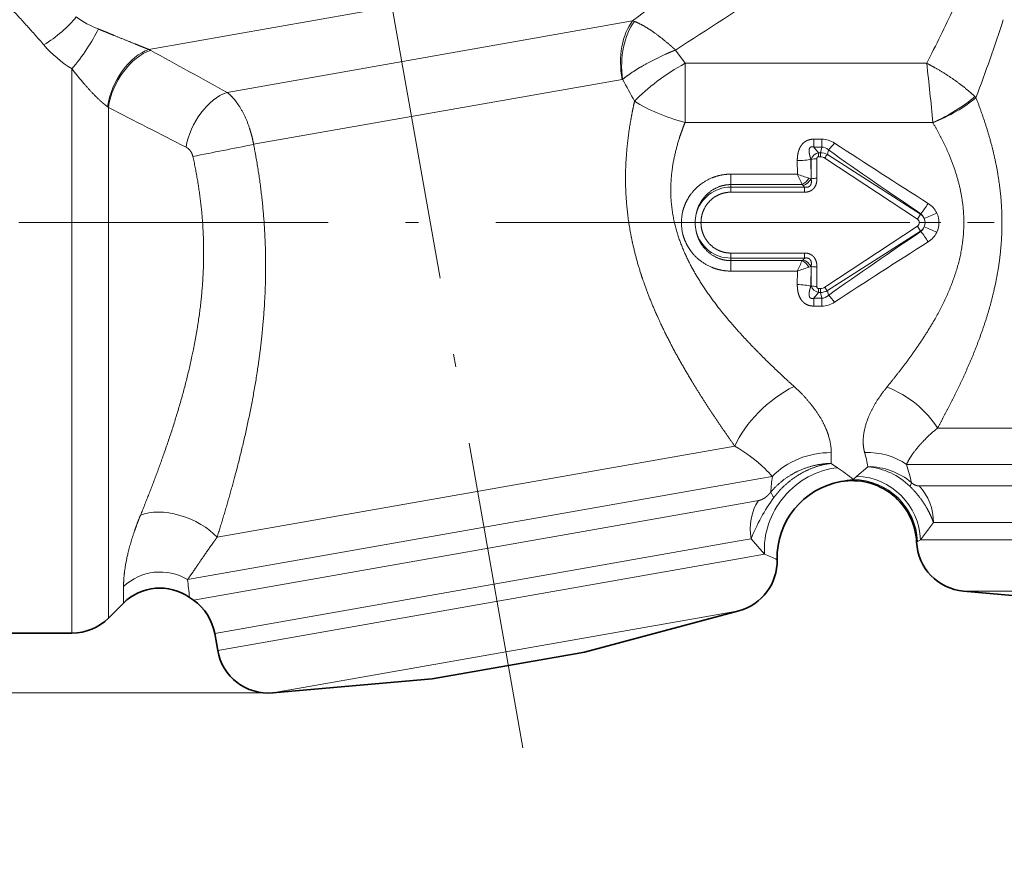
# Model space of a CAD drawing. Extents: x 0 to 210, y 0 to 297.
# Drawn here: x 70 to 108, y 149 to 181 of the extents above; entities that cross this region are included whole.
import ezdxf
from ezdxf.enums import TextEntityAlignment as Align

# ---------------------------------------------------------------- set-up
doc = ezdxf.new("R2010")
doc.units = 0
doc.linetypes.add('DASHDOT', pattern=[18.5, 12, -3, 0.5, -3])
doc.layers.get('0').update_dxf_attribs({"lineweight": 13})
doc.styles.get("Standard").update_dxf_attribs({"font": 'isocp.shx'})
doc.dimstyles.get("Standard").update_dxf_attribs({"dimtxt": 2.5, "dimasz": 2.5, "dimexe": 1.25, "dimexo": 0.625, "dimtad": 1, "dimcen": 2.5, "dimadec": 0, "dimazin": 0, "dimtfac": 1, "dimtmove": 0, "dimatfit": 0, "dimfxl": 0, "dimarcsym": 0})

# ---------------------------------------------------------------- blocks, each defined once
blk = doc.blocks.new('*D')
at = {"color": 34, "lineweight": 13}
for p, q in [((51.067, 185.962), (51.067, 268.929)), ((177.3, 212.984), (177.3, 268.929)), ((53.557, 267.929), (174.81, 267.929)), ((87.55, 247.424), (33.88, 247.424)), ((34.88, 175.434), (34.88, 244.933)), ((43.815, 162.284), (43.815, 183.603)), ((168.821, 162.284), (168.821, 183.603)), ((80.108, 154.703), (33.88, 154.703))]:
    blk.add_line(p, q, dxfattribs=at)
at = {"color": 7, "lineweight": 13}
for p, q in [((116.067, 230.959), (116.067, 255.829)), ((116.067, 230.959), (116.067, 255.829)), ((87.55, 247.424), (26.021, 247.424)), ((27.021, 157.193), (27.021, 244.933)), ((144.671, 236.297), (186.126, 236.297)), ((144.671, 236.297), (195.487, 236.297)), ((185.126, 175.434), (185.126, 233.806)), ((194.487, 157.934), (194.487, 233.806)), ((153.541, 172.944), (186.126, 172.944)), ((51.067, 159.926), (51.067, 135.039)), ((151.067, 159.926), (151.067, 135.039)), ((150.201, 155.444), (195.487, 155.444)), ((80.108, 154.703), (26.021, 154.703)), ((53.557, 142.594), (113.576, 142.594)), ((118.557, 142.594), (148.576, 142.594)), ((53.557, 136.039), (148.576, 136.039)), ((146.22, 111.932), (185.907, 111.932)), ((34.795, 82.573), (34.795, 109.442)), ((184.907, 82.573), (184.907, 109.442)), ((101.067, 89.134), (101.067, 64.025)), ((131.067, 89.134), (131.067, 64.025)), ((146.22, 80.082), (185.907, 80.082)), ((103.557, 65.025), (128.576, 65.025))]:
    blk.add_line(p, q, dxfattribs=at)
at = {"color": 7, "lineweight": 13, "ltscale": 0.044041}
blk.add_line((72.574, 250.263), (72.269, 251.998), dxfattribs=at)
at = {"color": 7, "lineweight": 13, "ltscale": 0.346949}
blk.add_line((162.603, 227.279), (170.563, 238.647), dxfattribs=at)
at = {"color": 34, "lineweight": 13, "ltscale": 0.216284}
for p, q in [((51.467, 186.094), (42.815, 186.094)), ((51.467, 159.794), (42.815, 159.794))]:
    blk.add_line(p, q, dxfattribs=at)
at = {"color": 34, "lineweight": 13, "ltscale": 0.478855}
for p, q in [((150.667, 186.094), (169.821, 186.094)), ((150.667, 159.794), (169.821, 159.794))]:
    blk.add_line(p, q, dxfattribs=at)
at = {"color": 34, "lineweight": 13, "ltscale": 0.385905}
blk.add_line((49.316, 172.944), (33.88, 172.944), dxfattribs=at)
blk.add_line((49.316, 172.944), (33.88, 172.944), dxfattribs=at)
at = {"color": 34, "lineweight": 13, "ltscale": 0.3315}
blk.add_line((34.88, 157.193), (34.88, 170.453), dxfattribs=at)
at = {"color": 7, "lineweight": 13, "ltscale": 0.458303}
for p, q in [((51.067, 159.926), (51.067, 141.594)), ((151.067, 159.926), (151.067, 141.594))]:
    blk.add_line(p, q, dxfattribs=at)
at = {"color": 7, "lineweight": 13, "ltscale": 0.327436}
blk.add_line((116.067, 154.692), (116.067, 141.594), dxfattribs=at)
blk.add_line((116.067, 154.692), (116.067, 141.594), dxfattribs=at)
at = {"color": 8, "lineweight": 13}
for p, q in [((160.236, 116.507), (193.829, 116.507)), ((192.829, 77.998), (192.829, 114.017)), ((160.237, 75.507), (193.829, 75.507))]:
    blk.add_line(p, q, dxfattribs=at)
at = {"color": 7, "lineweight": 13, "ltscale": 0.451487}
for p, q in [((51.854, 111.932), (33.795, 111.932)), ((51.854, 80.082), (33.795, 80.082))]:
    blk.add_line(p, q, dxfattribs=at)
at = {"color": 34, "lineweight": 13}
for points in [[(53.557, 268.147), (51.067, 267.929), (53.557, 267.711)], [(174.81, 267.711), (177.3, 267.929), (174.81, 268.147)], [(35.097, 244.933), (34.88, 247.424), (34.662, 244.933)], [(44.033, 183.603), (43.815, 186.094), (43.597, 183.603)], [(169.039, 183.603), (168.821, 186.094), (168.603, 183.603)], [(34.662, 175.434), (34.88, 172.944), (35.097, 175.434)], [(35.097, 170.453), (34.88, 172.944), (34.662, 170.453)], [(43.597, 162.284), (43.815, 159.794), (44.033, 162.284)], [(168.603, 162.284), (168.821, 159.794), (169.039, 162.284)], [(34.662, 157.193), (34.88, 154.703), (35.097, 157.193)]]:
    blk.add_lwpolyline(points, close=True, dxfattribs=at)
at = {"color": 7, "lineweight": 13}
for points in [[(113.576, 254.612), (116.067, 254.829), (113.576, 255.047)], [(118.557, 255.047), (116.067, 254.829), (118.557, 254.612)], [(74.857, 251.66), (72.442, 251.013), (74.933, 251.231)], [(27.239, 244.933), (27.021, 247.424), (26.803, 244.933)], [(167.824, 239.078), (169.989, 237.828), (168.074, 239.435)], [(185.344, 233.806), (185.126, 236.297), (184.909, 233.806)], [(194.705, 233.806), (194.487, 236.297), (194.269, 233.806)], [(184.909, 175.434), (185.126, 172.944), (185.344, 175.434)], [(194.269, 157.934), (194.487, 155.444), (194.705, 157.934)], [(26.803, 157.193), (27.021, 154.703), (27.239, 157.193)], [(53.557, 142.812), (51.067, 142.594), (53.557, 142.376)], [(113.576, 142.376), (116.067, 142.594), (113.576, 142.812)], [(118.557, 142.812), (116.067, 142.594), (118.557, 142.376)], [(148.576, 142.376), (151.067, 142.594), (148.576, 142.812)], [(53.557, 136.257), (51.067, 136.039), (53.557, 135.821)], [(148.576, 135.821), (151.067, 136.039), (148.576, 136.257)], [(35.013, 109.442), (34.795, 111.932), (34.577, 109.442)], [(185.125, 109.442), (184.907, 111.932), (184.689, 109.442)], [(34.577, 82.573), (34.795, 80.082), (35.013, 82.573)], [(184.689, 82.573), (184.907, 80.082), (185.125, 82.573)], [(103.557, 65.243), (101.067, 65.025), (103.557, 64.807)], [(128.576, 64.807), (131.067, 65.025), (128.576, 65.243)]]:
    blk.add_lwpolyline(points, close=True, dxfattribs=at)
at = {"color": 8, "lineweight": 13}
for points in [[(193.047, 114.017), (192.829, 116.507), (192.611, 114.017)], [(192.611, 77.998), (192.829, 75.507), (193.047, 77.998)]]:
    blk.add_lwpolyline(points, close=True, dxfattribs=at)
at = {"color": 7, "lineweight": 13}
for centre, radius, start, end in [((116.067, 3.607), 251.223, 90.56801, 99.43199), ((116.067, 160.818), 94.011, 56.51802, 88.48198)]:
    blk.add_arc(centre, radius, start, end, dxfattribs=at)
at = {"color": 34, "lineweight": 13}
for points in [[(53.557, 268.147), (51.067, 267.929), (53.557, 268.147), (53.557, 267.711)], [(174.81, 267.711), (177.3, 267.929), (174.81, 267.711), (174.81, 268.147)], [(35.097, 244.933), (34.88, 247.424), (35.097, 244.933), (34.662, 244.933)], [(44.033, 183.603), (43.815, 186.094), (44.033, 183.603), (43.597, 183.603)], [(169.039, 183.603), (168.821, 186.094), (169.039, 183.603), (168.603, 183.603)], [(34.662, 175.434), (34.88, 172.944), (34.662, 175.434), (35.097, 175.434)], [(35.097, 170.453), (34.88, 172.944), (35.097, 170.453), (34.662, 170.453)], [(43.597, 162.284), (43.815, 159.794), (43.597, 162.284), (44.033, 162.284)], [(168.603, 162.284), (168.821, 159.794), (168.603, 162.284), (169.039, 162.284)], [(34.662, 157.193), (34.88, 154.703), (34.662, 157.193), (35.097, 157.193)]]:
    blk.add_solid(points, dxfattribs=at)
at = {"color": 7, "lineweight": 13}
for points in [[(113.576, 254.612), (116.067, 254.829), (113.576, 254.612), (113.576, 255.047)], [(118.557, 255.047), (116.067, 254.829), (118.557, 255.047), (118.557, 254.612)], [(74.857, 251.66), (72.442, 251.013), (74.857, 251.66), (74.933, 251.231)], [(27.239, 244.933), (27.021, 247.424), (27.239, 244.933), (26.803, 244.933)], [(167.824, 239.078), (169.989, 237.828), (167.824, 239.078), (168.074, 239.435)], [(185.344, 233.806), (185.126, 236.297), (185.344, 233.806), (184.909, 233.806)], [(194.705, 233.806), (194.487, 236.297), (194.705, 233.806), (194.269, 233.806)], [(184.909, 175.434), (185.126, 172.944), (184.909, 175.434), (185.344, 175.434)], [(194.269, 157.934), (194.487, 155.444), (194.269, 157.934), (194.705, 157.934)], [(26.803, 157.193), (27.021, 154.703), (26.803, 157.193), (27.239, 157.193)], [(53.557, 142.812), (51.067, 142.594), (53.557, 142.812), (53.557, 142.376)], [(113.576, 142.376), (116.067, 142.594), (113.576, 142.376), (113.576, 142.812)], [(118.557, 142.812), (116.067, 142.594), (118.557, 142.812), (118.557, 142.376)], [(148.576, 142.376), (151.067, 142.594), (148.576, 142.376), (148.576, 142.812)], [(53.557, 136.257), (51.067, 136.039), (53.557, 136.257), (53.557, 135.821)], [(148.576, 135.821), (151.067, 136.039), (148.576, 135.821), (148.576, 136.257)], [(35.013, 109.442), (34.795, 111.932), (35.013, 109.442), (34.577, 109.442)], [(185.125, 109.442), (184.907, 111.932), (185.125, 109.442), (184.689, 109.442)], [(34.577, 82.573), (34.795, 80.082), (34.577, 82.573), (35.013, 82.573)], [(184.689, 82.573), (184.907, 80.082), (184.689, 82.573), (185.125, 82.573)], [(103.557, 65.243), (101.067, 65.025), (103.557, 65.243), (103.557, 64.807)], [(128.576, 64.807), (131.067, 65.025), (128.576, 64.807), (128.576, 65.243)]]:
    blk.add_solid(points, dxfattribs=at)
at = {"color": 8, "lineweight": 13}
for points in [[(193.047, 114.017), (192.829, 116.507), (193.047, 114.017), (192.611, 114.017)], [(192.611, 77.998), (192.829, 75.507), (192.611, 77.998), (193.047, 77.998)]]:
    blk.add_solid(points, dxfattribs=at)
at = {"color": 34, "lineweight": 13, "width": 0.6}
blk.add_text('127', height=3, dxfattribs=at).set_placement((111.691, 268.929), (116.675, 268.929), align=Align.FIT)
at = {"color": 7, "lineweight": 13}
for rotation, p, p2 in [(5, (94.618, 254.916), (96.81, 255.108)), (342.5, (145.149, 251.271), (147.247, 250.609))]:
    blk.add_text('%%d', height=3, rotation=rotation, dxfattribs=at).set_placement(p, p2, align=Align.FIT)
at = {"color": 7, "lineweight": 13, "width": 0.6}
for s, rotation, p, p2 in [('10', 5, (91.358, 254.631), (94.618, 254.916)), ('35', 342.5, (142.027, 252.255), (145.149, 251.271)), ('63,4', 90, (184.126, 201.273), (184.126, 207.968)), ('93', 90, (26.021, 199.427), (26.021, 202.7)), ('81', 90, (193.487, 194.234), (193.487, 197.507)), ('32', 90, (33.795, 99.895), (33.795, 103.167)), ('32', 90, (183.907, 99.446), (183.907, 102.719)), ('Es.ch.', 90, (33.795, 88.776), (33.795, 98.895)), ('Es.ch.', 90, (183.907, 88.328), (183.907, 98.446))]:
    blk.add_text(s, height=3, rotation=rotation, dxfattribs=at).set_placement(p, p2, align=Align.FIT)
at = {"color": 34, "lineweight": 13, "width": 0.6}
for s, p, p2 in [('74,5', (33.88, 206.836), (33.88, 213.532)), ('Rp 3/4 EN10226', (42.815, 161.818), (42.815, 185.628)), ('Rp 3/4 EN10226', (167.821, 161.812), (167.821, 185.622)), ('18,5', (33.88, 160.476), (33.88, 167.171))]:
    blk.add_text(s, height=3, rotation=90, dxfattribs=at).set_placement(p, p2, align=Align.FIT)
at = {"color": 7, "lineweight": 13, "width": 0.6}
for s, p, p2 in [('65', (81.93, 143.594), (85.203, 143.594)), ('35', (131.93, 143.594), (135.203, 143.594)), ('100', (98.575, 137.039), (103.559, 137.039)), ('Es.ch.', (108.837, 66.025), (118.955, 66.025)), ('30', (119.955, 66.025), (123.228, 66.025))]:
    blk.add_text(s, height=3, dxfattribs=at).set_placement(p, p2, align=Align.FIT)
at = {"color": 8, "lineweight": 13, "width": 0.6}
for s, p, p2 in [('41', (191.829, 95.531), (191.829, 98.804)), ('%%c', (191.829, 93.211), (191.829, 94.531))]:
    blk.add_text(s, height=3, rotation=90, dxfattribs=at).set_placement(p, p2, align=Align.FIT)
blk = doc.blocks.new('BLOCK392')
at = {"color": 7, "lineweight": 13}
for p, q in [((-53.381, 31.605), (-30.797, 35.587)), ((-56.364, 8.962), (-56.364, 30.848)), ((-50.737, 12.682), (-30.662, 16.222)), ((-24, 15.501), (-2.608, 15.501)), ((-51.883, 11.044), (-29.657, 14.963)), ((-23.507, 14.673), (-2.941, 14.673)), ((-51.652, 10.244), (-30.229, 14.021)), ((-50.829, 8.953), (-30.49, 12.539)), ((-23.46, 12.587), (-3.172, 12.587)), ((-50.713, 8.291), (-30.373, 11.878))]:
    blk.add_line(p, q, dxfattribs=at)
at = {"color": 7, "lineweight": 13, "ltscale": 0.399343}
blk.add_line((-50.352, 29.94), (-34.621, 32.714), dxfattribs=at)
at = {"color": 7, "lineweight": 13, "ltscale": 0.001913}
blk.add_line((-34.548, 32.69), (-34.621, 32.714), dxfattribs=at)
at = {"color": 7, "lineweight": 13, "ltscale": 0.00194}
blk.add_line((-53.313, 31.568), (-53.381, 31.605), dxfattribs=at)
at = {"color": 7, "lineweight": 13, "ltscale": 0.015815}
blk.add_line((-32.957, 31.582), (-32.589, 31.067), dxfattribs=at)
at = {"color": 7, "lineweight": 13, "ltscale": 0.234278}
blk.add_line((-23.218, 31.067), (-32.589, 31.067), dxfattribs=at)
at = {"color": 7, "lineweight": 13, "ltscale": 0.057364}
blk.add_line((-32.589, 31.067), (-32.589, 28.773), dxfattribs=at)
at = {"color": 7, "lineweight": 13, "ltscale": 0.362778}
blk.add_line((-49.321, 27.924), (-35.03, 30.444), dxfattribs=at)
at = {"color": 7, "lineweight": 13, "ltscale": 0.000467743}
blk.add_line((-35.011, 30.446), (-35.03, 30.444), dxfattribs=at)
at = {"color": 7, "lineweight": 13, "ltscale": 0.001494}
blk.add_line((-21.306, 29.733), (-21.349, 29.775), dxfattribs=at)
at = {"color": 7, "lineweight": 13, "ltscale": 0.001072}
blk.add_line((-54.95, 29.358), (-54.984, 29.383), dxfattribs=at)
at = {"color": 7, "lineweight": 13, "ltscale": 0.495245}
blk.add_line((-54.95, 9.548), (-54.95, 29.358), dxfattribs=at)
at = {"color": 7, "lineweight": 13, "ltscale": 0.240148}
blk.add_line((-22.983, 28.773), (-32.589, 28.773), dxfattribs=at)
at = {"color": 7, "lineweight": 13, "ltscale": 0.000257273}
blk.add_line((-22.978, 28.764), (-22.983, 28.773), dxfattribs=at)
at = {"color": 7, "lineweight": 13, "ltscale": 0.007498}
for p, q in [((-27.288, 28.125), (-27.588, 28.125)), ((-27.288, 27.815), (-27.588, 27.815)), ((-27.288, 21.959), (-27.588, 21.959)), ((-27.288, 21.65), (-27.588, 21.65))]:
    blk.add_line(p, q, dxfattribs=at)
at = {"color": 7, "lineweight": 13, "ltscale": 0.00774}
for p, q in [((-27.588, 28.125), (-27.588, 27.815)), ((-27.288, 28.125), (-27.288, 27.815)), ((-27.588, 21.65), (-27.588, 21.959)), ((-27.288, 21.65), (-27.288, 21.959))]:
    blk.add_line(p, q, dxfattribs=at)
at = {"color": 7, "lineweight": 13, "ltscale": 0.006947}
for p, q in [((-27.413, 27.599), (-27.588, 27.815)), ((-27.588, 21.959), (-27.413, 22.176))]:
    blk.add_line(p, q, dxfattribs=at)
at = {"color": 7, "lineweight": 13, "ltscale": 0.003893}
for p, q in [((-27.413, 27.443), (-27.413, 27.599)), ((-27.338, 27.443), (-27.338, 27.599)), ((-27.413, 22.331), (-27.413, 22.176)), ((-27.338, 22.331), (-27.338, 22.176))]:
    blk.add_line(p, q, dxfattribs=at)
at = {"color": 7, "lineweight": 13, "ltscale": 0.001884}
for p, q in [((-27.413, 27.599), (-27.338, 27.599)), ((-27.413, 27.443), (-27.338, 27.443)), ((-27.413, 22.331), (-27.338, 22.331)), ((-27.413, 22.176), (-27.338, 22.176))]:
    blk.add_line(p, q, dxfattribs=at)
at = {"color": 7, "lineweight": 13, "ltscale": 0.005552}
for p, q in [((-27.288, 27.815), (-27.338, 27.599)), ((-27.338, 22.176), (-27.288, 21.959))]:
    blk.add_line(p, q, dxfattribs=at)
at = {"color": 7, "lineweight": 13, "ltscale": 0.00466}
for p, q in [((-27.029, 27.707), (-27.07, 27.526)), ((-27.07, 22.249), (-27.029, 22.067))]:
    blk.add_line(p, q, dxfattribs=at)
at = {"color": 7, "lineweight": 13, "ltscale": 0.107319}
for p, q in [((-27.07, 27.526), (-23.453, 25.214)), ((-27.07, 22.249), (-23.453, 24.561))]:
    blk.add_line(p, q, dxfattribs=at)
at = {"color": 7, "lineweight": 13, "ltscale": 0.013127}
for p, q in [((-28.233, 26.767), (-28.235, 27.292)), ((-28.235, 22.482), (-28.233, 23.007))]:
    blk.add_line(p, q, dxfattribs=at)
at = {"color": 7, "lineweight": 13, "ltscale": 0.000408626}
blk.add_line((-27.7, 27.338), (-27.71, 27.351), dxfattribs=at)
at = {"color": 7, "lineweight": 13, "ltscale": 0.019004}
for p, q in [((-27.702, 26.591), (-27.71, 27.351)), ((-27.71, 22.423), (-27.702, 23.183))]:
    blk.add_line(p, q, dxfattribs=at)
at = {"color": 7, "lineweight": 13, "ltscale": 0.01872}
for p, q in [((-27.7, 27.338), (-27.7, 26.59)), ((-27.7, 23.185), (-27.7, 22.436))]:
    blk.add_line(p, q, dxfattribs=at)
at = {"color": 7, "lineweight": 13, "ltscale": 0.0189}
for p, q in [((-27.475, 27.363), (-27.473, 26.607)), ((-27.473, 23.167), (-27.475, 22.411))]:
    blk.add_line(p, q, dxfattribs=at)
at = {"color": 7, "lineweight": 13, "ltscale": 0.107644}
blk.add_line((-27.172, 27.392), (-23.576, 25.023), dxfattribs=at)
at = {"color": 7, "lineweight": 13, "ltscale": 0.06443}
for p, q in [((-28.233, 26.767), (-30.811, 26.767)), ((-30.811, 23.007), (-28.233, 23.007))]:
    blk.add_line(p, q, dxfattribs=at)
at = {"color": 7, "lineweight": 13, "ltscale": 0.010116}
for p, q in [((-30.811, 26.767), (-30.811, 26.362)), ((-30.811, 23.007), (-30.811, 23.412))]:
    blk.add_line(p, q, dxfattribs=at)
at = {"color": 7, "lineweight": 13, "ltscale": 0.002474}
for p, q in [((-30.811, 26.263), (-30.811, 26.362)), ((-30.811, 23.511), (-30.811, 23.412))]:
    blk.add_line(p, q, dxfattribs=at)
at = {"color": 7, "lineweight": 13, "ltscale": 0.069232}
for p, q in [((-28.041, 26.362), (-30.811, 26.362)), ((-30.811, 23.412), (-28.041, 23.412))]:
    blk.add_line(p, q, dxfattribs=at)
at = {"color": 7, "lineweight": 13, "ltscale": 4.96921e-05}
blk.add_line((-27.702, 26.591), (-27.7, 26.59), dxfattribs=at)
at = {"color": 7, "lineweight": 13, "ltscale": 0.071525}
for p, q in [((-30.811, 26.263), (-27.95, 26.263)), ((-30.811, 26.068), (-27.95, 26.068)), ((-27.95, 23.707), (-30.811, 23.707)), ((-27.95, 23.511), (-30.811, 23.511))]:
    blk.add_line(p, q, dxfattribs=at)
at = {"color": 7, "lineweight": 13, "ltscale": 0.00489}
for p, q in [((-30.811, 26.068), (-30.811, 26.263)), ((-27.95, 26.068), (-27.95, 26.263)), ((-30.811, 23.707), (-30.811, 23.511)), ((-27.95, 23.707), (-27.95, 23.511))]:
    blk.add_line(p, q, dxfattribs=at)
at = {"color": 7, "lineweight": 13, "ltscale": 0.002115}
for p, q in [((-28.005, 26.327), (-27.95, 26.263)), ((-28.005, 23.447), (-27.95, 23.511))]:
    blk.add_line(p, q, dxfattribs=at)
at = {"color": 7, "lineweight": 13, "ltscale": 0.005662}
for p, q in [((-23.453, 25.214), (-23.576, 25.023)), ((-23.453, 24.561), (-23.576, 24.751))]:
    blk.add_line(p, q, dxfattribs=at)
at = {"color": 7, "lineweight": 13, "ltscale": 0.000451324}
for p, q in [((-23.453, 25.214), (-23.444, 25.229)), ((-23.453, 24.561), (-23.444, 24.545))]:
    blk.add_line(p, q, dxfattribs=at)
at = {"color": 7, "lineweight": 13, "ltscale": 0.0057}
blk.add_line((-23.275, 24.887), (-23.503, 24.887), dxfattribs=at)
at = {"color": 7, "lineweight": 13, "ltscale": 0.013299}
blk.add_line((-22.743, 24.887), (-23.275, 24.887), dxfattribs=at)
at = {"color": 7, "lineweight": 13, "ltscale": 0.107645}
blk.add_line((-27.172, 22.383), (-23.576, 24.751), dxfattribs=at)
at = {"color": 7, "lineweight": 13, "ltscale": 4.96992e-05}
blk.add_line((-27.702, 23.183), (-27.7, 23.185), dxfattribs=at)
at = {"color": 7, "lineweight": 13, "ltscale": 0.000408567}
blk.add_line((-27.71, 22.423), (-27.7, 22.436), dxfattribs=at)
at = {"color": 7, "lineweight": 13, "ltscale": 0.48516}
blk.add_line((-22.798, 16.916), (-3.392, 16.916), dxfattribs=at)
at = {"color": 7, "lineweight": 13, "ltscale": 0.007383}
blk.add_line((-26.92, 15.549), (-26.678, 15.381), dxfattribs=at)
at = {"color": 7, "lineweight": 13, "ltscale": 0.014167}
blk.add_line((-25.926, 15.047), (-25.498, 15.419), dxfattribs=at)
at = {"color": 7, "lineweight": 13, "ltscale": 0.011504}
blk.add_line((-29.657, 14.963), (-29.204, 15.043), dxfattribs=at)
at = {"color": 7, "lineweight": 13, "ltscale": 0.00463}
blk.add_line((-25.926, 15.047), (-26.065, 14.925), dxfattribs=at)
at = {"color": 7, "lineweight": 13, "ltscale": 0.012326}
blk.add_line((-30.229, 14.021), (-29.743, 14.107), dxfattribs=at)
at = {"color": 7, "lineweight": 13, "ltscale": 0.020982}
blk.add_line((-23.46, 12.587), (-22.956, 13.259), dxfattribs=at)
at = {"color": 7, "lineweight": 13, "ltscale": 0.488167}
blk.add_line((-22.956, 13.259), (-3.43, 13.259), dxfattribs=at)
at = {"color": 7, "lineweight": 13, "ltscale": 0.011703}
blk.add_line((-30.49, 12.539), (-30.029, 12.62), dxfattribs=at)
at = {"color": 7, "lineweight": 13, "ltscale": 0.019692}
blk.add_line((-30.029, 12.62), (-29.507, 12.031), dxfattribs=at)
at = {"color": 7, "lineweight": 13, "ltscale": 0.001053}
blk.add_line((-23.574, 12.519), (-23.608, 12.495), dxfattribs=at)
at = {"color": 7, "lineweight": 13, "ltscale": 0.003323}
blk.add_line((-23.46, 12.587), (-23.574, 12.519), dxfattribs=at)
at = {"color": 7, "lineweight": 13, "ltscale": 0.021994}
blk.add_line((-30.373, 11.878), (-29.507, 12.031), dxfattribs=at)
at = {"color": 7, "lineweight": 35, "ltscale": 0.004757}
blk.add_line((-51.652, 10.244), (-51.808, 10.353), dxfattribs=at)
at = {"color": 7, "lineweight": 13, "ltscale": 0.430638}
for p, q in [((-21.785, 10.595), (-4.559, 10.595)), ((-48.569, 6.646), (-31.605, 9.637))]:
    blk.add_line(p, q, dxfattribs=at)
at = {"color": 7, "lineweight": 35, "ltscale": 0.185106}
blk.add_line((-14.409, 9.949), (-21.785, 10.595), dxfattribs=at)
at = {"color": 7, "lineweight": 35, "ltscale": 0.020533}
blk.add_line((-54.369, 10.129), (-54.95, 9.548), dxfattribs=at)
at = {"color": 7, "lineweight": 35, "ltscale": 0.154947}
for p, q in [((-36.486, 8.228), (-30.499, 9.832)), ((-42.394, 7.186), (-48.569, 6.646))]:
    blk.add_line(p, q, dxfattribs=at)
at = {"color": 7, "lineweight": 13, "ltscale": 0.028077}
blk.add_line((-31.605, 9.637), (-30.499, 9.832), dxfattribs=at)
at = {"color": 7, "lineweight": 35, "ltscale": 0.221079}
blk.add_line((-65.207, 8.962), (-56.364, 8.962), dxfattribs=at)
at = {"color": 7, "lineweight": 35, "ltscale": 0.016789}
blk.add_line((-50.829, 8.953), (-50.713, 8.291), dxfattribs=at)
at = {"color": 7, "lineweight": 35, "ltscale": 0.140819}
blk.add_line((-42.394, 7.186), (-36.847, 8.165), dxfattribs=at)
at = {"color": 7, "lineweight": 35, "ltscale": 0.009181}
blk.add_line((-36.847, 8.165), (-36.486, 8.228), dxfattribs=at)
at = {"color": 7, "lineweight": 13}
for centre, radius, start, end in [((-481.576, 631.459), 747.171, 306.740832, 307.10756), ((-246.629, 364.137), 395.283, 302.72147, 303.36234), ((-53.973, 35.919), 3.778, 233.9134, 248.7665), ((-66.423, 53.468), 48.667, 332.5943, 335.402), ((-80.658, 52.246), 63.477, 339.22806, 342.12201), ((-53.711, 35.072), 4.987, 221.3221, 237.8708), ((-683.122, -1117.952), 1310.746, 61.134447, 61.282153), ((-92.023, 22.876), 69.291, 4.88164, 6.78901), ((54.672, 78.616), 101.8, 208.24033, 208.7872), ((114.464, 356.001), 367.963, 242.58641, 243.11289), ((-77.319, 162.831), 137.782, 280.72543, 281.72449), ((-27.291, 27.235), 0.89, 55.9693, 89.7806), ((-28.648, 29.376), 2.325, 314.146, 322.9058), ((146.792, 293.485), 317.22, 236.82441, 237.60556), ((-27.313, 27.201), 0.411, 104.225, 160.504), ((-27.36, 26.992), 0.607, 61.4656, 87.8835), ((-26.003, 26.615), 1.403, 139.5286, 146.3802), ((132.32, 254.471), 277.154, 234.90393, 235.80496), ((-27.489, 26.436), 0.927, 89.1488, 103.175), ((-27.339, 27.144), 0.299, 55.9183, 89.7655), ((-26.731, 30.494), 4.019, 248.0465, 254.7795), ((-21.145, 29.878), 7.741, 203.6975, 207.0132), ((-28.337, 26.913), 0.625, 298.287, 331.8145), ((-28.235, 26.127), 0.305, 41.0086, 50.5092), ((-28.208, 26.867), 0.577, 290.6149, 331.3973), ((-28.009, 25.746), 0.899, 70.0273, 75.6455), ((-27.488, 25.301), 1.306, 89.3313, 99.3584), ((-30.816, 24.875), 1.388, 89.7874, 165.1405), ((-32.592, 32.039), 11.405, 323.3371, 325.8141), ((-23.639, 24.87), 0.9, 25.7016, 57.6888), ((-30.9, 24.887), 1.83, 165.5537, 194.4445), ((-30.779, 24.887), 1.42, 165.993, 194.0147), ((-23.661, 24.886), 0.388, 25.6105, 57.6516), ((-23.691, 24.905), 0.407, 21.3934, 52.7131), ((-28.756, 38.445), 14.456, 292.1265, 294.2092), ((-23.608, 24.887), 0.865, 359.9956, 25.5728), ((-23.666, 24.888), 0.163, 303.5392, 56.7373), ((-23.678, 24.887), 0.403, 335.5784, 24.4089), ((-23.607, 24.888), 0.864, 334.4003, 359.9675), ((-30.816, 24.899), 1.388, 194.8593, 270.2126), ((132.377, -204.78), 277.254, 124.19518, 125.09589), ((-23.661, 24.889), 0.388, 302.3588, 334.3556), ((-23.69, 24.869), 0.407, 307.274, 338.5968), ((-32.592, 17.736), 11.405, 34.1859, 36.6629), ((-28.757, 11.339), 14.448, 65.7734, 67.8573), ((-23.639, 24.905), 0.9, 302.3129, 334.275), ((146.875, -243.84), 317.374, 122.3946, 123.17537), ((-21.149, 19.899), 7.737, 152.9898, 156.3075), ((-28.235, 23.647), 0.305, 309.4892, 318.9769), ((-28.337, 22.862), 0.625, 28.1853, 61.7116), ((-28.208, 22.907), 0.577, 28.6088, 69.3849), ((-26.731, 19.28), 4.018, 105.2192, 111.9525), ((-28.009, 24.028), 0.899, 284.3518, 289.9621), ((-27.488, 24.473), 1.306, 260.6416, 270.6687), ((-27.489, 23.339), 0.927, 256.825, 270.8513), ((-27.313, 22.573), 0.411, 199.496, 255.775), ((-27.339, 22.63), 0.299, 270.2341, 304.0818), ((-27.36, 22.782), 0.607, 272.1164, 298.5344), ((-26.003, 23.16), 1.403, 213.6201, 220.4717), ((-27.291, 22.539), 0.89, 270.2207, 304.0295), ((-28.648, 20.399), 2.325, 37.0941, 45.854), ((-28.904, 16.003), 1.98, 358.9705, 17.812), ((-33.738, 10.902), 6.145, 46.1611, 59.9665), ((-22.201, 15.805), 4.727, 178.0306, 183.0963), ((-29.978, 14.69), 4.539, 9.2393, 16.3047), ((-32.793, 11.887), 4.779, 41.3235, 46.1531), ((-32.768, 6.558), 10.721, 51.2968, 55.3828), ((-25.746, 12.762), 2.669, 45.144, 84.6542), ((-25.474, 12.852), 2.566, 49.4288, 90.5205), ((-32.971, 12.643), 9.415, 13.2482, 17.6715), ((-17.531, 13.593), 11.762, 172.9186, 175.895), ((-25.828, 12.167), 2.768, 94.8935, 104.9867), ((-26.084, 12.412), 2.513, 2.4384, 89.5542), ((-24.408, 14.955), 0.622, 331.1209, 345.6368), ((-25.024, 13.27), 2.066, 359.6844, 42.7752), ((-23.552, 10.082), 6.957, 143.4666, 158.6), ((-28.505, 14.735), 0.816, 201.5427, 218.7037), ((-36.92, -5.343), 18.889, 65.2694, 66.8937), ((-65.919, 10.581), 11.559, 357.7584, 0.9549), ((-71.844, 8.508), 20.121, 5.2604, 7.2406)]:
    blk.add_arc(centre, radius, start, end, dxfattribs=at)
at = {"color": 7, "lineweight": 35}
for centre, radius, start, end in [((-26.018, 11.887), 3, 100.1015, 181.4087), ((-26.106, 12.379), 2.5, 2.6461, 100.1016), ((-21.611, 12.587), 2, 182.6461, 265), ((-31.017, 11.764), 2, 285, 1.4087), ((-52.955, 8.715), 2, 55.0001, 134.9993), ((-52.799, 8.605), 2, 10, 55), ((-56.364, 10.962), 2, 270, 315), ((-48.743, 8.639), 2, 190, 275)]:
    blk.add_arc(centre, radius, start, end, dxfattribs=at)
at = {"color": 7, "lineweight": 13}
for centre, major_axis, ratio, start_param, end_param in [((-57.456, 32.645), (1.59, 1.214), 0.356482, 4.446592, 5.315461), ((-33.46, 30.721), (0.434, -2.462), 0.637787, 3.665191, 4.712389), ((-33.436, 30.724), (0.273, -2.485), 0.639025, 3.732963, 4.753978), ((-56.364, 31.597), (-1.171, -1.621), 0.230047, 1.262535, 2.244428), ((-53.605, 29.807), (-0.921, -1.775), 0.596731, 3.697273, 5.242397), ((-53.536, 29.77), (-0.949, -1.761), 0.612922, 3.707403, 5.255591), ((-32.589, 29.938), (2.524, 1.621), 0.323418, 1.366046, 2.228865), ((-50.527, 28.151), (-0.946, -1.762), 0.620476, 3.733814, 5.215942), ((-32.589, 29.938), (2.868, -0.881), 0.373823, 4.080996, 4.826796), ((-22.983, 29.744), (2.23, 1.13), 0.352067, 4.535856, 5.341954), ((-22.978, 29.733), (2.265, 1.059), 0.356031, 4.547484, 5.363331), ((-27.891, 24.153), (-0.681, -3.659), 0.276692, 2.948686, 3.216325), ((-28.235, 27.46), (0.7, 0.003), 0.240486, 4.711391, 5.559405), ((-28.235, 22.314), (0.7, -0.003), 0.240485, 0.72378, 1.571794), ((-27.878, 25.556), (0.668, -3.593), 0.279215, 6.207861, 6.477934), ((-28.362, 16.628), (2.286, 1.942), 0.531248, 1.146862, 2.307666), ((-24.757, 16.916), (2.09, -1.372), 0.569142, 0.856377, 1.928259), ((-26.925, 13.291), (2.999, -0.079), 0.891957, 1.594194, 2.457153), ((-25.621, 13.734), (2.435, 0.567), 0.887398, 0.656516, 1.367109), ((-26.678, 12.529), (-2.006, -2.231), 0.898548, 3.92723, 5.566676), ((-25.926, 12.587), (1.836, -1.696), 0.970937, 0.760508, 2.301908), ((-28.216, 12.94), (0.347, -1.97), 0.920138, 3.926992, 4.712389), ((-52.292, 12.408), (1.867, -0.716), 0.551959, 0.827564, 2.613912), ((-52.948, 9.42), (2, 0.031), 0.958049, 0.994931, 2.341427)]:
    blk.add_ellipse(centre, major_axis=major_axis, ratio=ratio, start_param=start_param, end_param=end_param, dxfattribs=at)
for points, knots in [([(-57.456, 31.779), (-58.631, 33.147), (-59.873, 34.418), (-61.094, 35.598), (-62.6, 36.992), (-63.966, 38.214), (-64.218, 38.438), (-64.463, 38.655), (-64.7, 38.863)], [0, 0, 0, 0, 0, 0, 16.571746, 16.571746, 16.571746, 20.438164, 20.438164, 20.438164, 20.438164, 20.438164, 20.438164]), ([(-34.548, 32.69), (-34.32, 32.603), (-34.05, 32.454), (-33.757, 32.254), (-33.434, 32.002), (-33.109, 31.718), (-33.091, 31.702), (-33.059, 31.674), (-33.028, 31.646), (-33.014, 31.634), (-32.999, 31.62), (-32.983, 31.605), (-32.98, 31.603), (-32.976, 31.599), (-32.971, 31.594), (-32.968, 31.591), (-32.966, 31.589), (-32.963, 31.587), (-32.963, 31.587), (-32.961, 31.586), (-32.96, 31.584), (-32.959, 31.584), (-32.958, 31.583), (-32.957, 31.582)], [0, 0, 0, 0, 0, 0, 4.115857, 4.115857, 4.115857, 4.355955, 4.355955, 4.355955, 4.536031, 4.536031, 4.536031, 4.566045, 4.566045, 4.566045, 4.596058, 4.596058, 4.596058, 4.607411, 4.607411, 4.607411, 4.618763, 4.618763, 4.618763, 4.618763, 4.618763, 4.618763]), ([(-53.381, 31.605), (-53.563, 31.675), (-53.761, 31.754), (-53.938, 31.825), (-54.342, 31.99), (-54.746, 32.155), (-54.947, 32.237), (-55.145, 32.318), (-55.342, 32.397)], [0, 0, 0, 0, 0, 0, 1.802616, 1.802616, 1.802616, 3.603882, 3.603882, 3.603882, 3.603882, 3.603882, 3.603882]), ([(-35.011, 30.446), (-34.754, 30.648), (-34.455, 30.849), (-34.128, 31.041), (-33.737, 31.244), (-33.333, 31.425), (-33.287, 31.445), (-33.206, 31.481), (-33.123, 31.515), (-33.093, 31.527), (-33.051, 31.545), (-33.009, 31.561), (-33.004, 31.563), (-32.995, 31.567), (-32.987, 31.57), (-32.984, 31.571), (-32.978, 31.573), (-32.973, 31.575), (-32.969, 31.576), (-32.964, 31.579), (-32.96, 31.581), (-32.959, 31.581), (-32.958, 31.582), (-32.957, 31.582)], [0, 0, 0, 0, 0, 0, 3.804425, 3.804425, 3.804425, 4.291098, 4.291098, 4.291098, 4.666966, 4.666966, 4.666966, 4.727821, 4.727821, 4.727821, 4.758264, 4.758264, 4.758264, 4.788706, 4.788706, 4.788706, 4.80087, 4.80087, 4.80087, 4.80087, 4.80087, 4.80087]), ([(-21.349, 29.775), (-21.59, 30.005), (-21.866, 30.233), (-22.166, 30.451), (-22.539, 30.694), (-22.924, 30.911), (-22.987, 30.946), (-23.059, 30.985), (-23.131, 31.023), (-23.141, 31.028), (-23.157, 31.036), (-23.172, 31.044), (-23.177, 31.047), (-23.187, 31.052), (-23.198, 31.058), (-23.204, 31.061), (-23.21, 31.064), (-23.216, 31.066), (-23.217, 31.067), (-23.217, 31.067), (-23.218, 31.067)], [0, 0, 0, 0, 0, 0, 3.504315, 3.504315, 3.504315, 4.165776, 4.165776, 4.165776, 4.276642, 4.276642, 4.276642, 4.332083, 4.332083, 4.332083, 4.387525, 4.387525, 4.387525, 4.394943, 4.394943, 4.394943, 4.394943, 4.394943, 4.394943]), ([(-54.984, 29.383), (-55.099, 29.465), (-55.216, 29.564), (-55.329, 29.669), (-55.619, 29.956), (-55.894, 30.267), (-56.056, 30.46), (-56.213, 30.654), (-56.364, 30.848)], [0, 0, 0, 0, 0, 0, 1.378771, 1.378771, 1.378771, 3.510813, 3.510813, 3.510813, 3.510813, 3.510813, 3.510813]), ([(-50.352, 29.94), (-50.173, 29.804), (-50.007, 29.622), (-49.858, 29.407), (-49.633, 28.996), (-49.467, 28.537), (-49.407, 28.335), (-49.358, 28.131), (-49.321, 27.924)], [0, 0, 0, 0, 0, 0, 2.03465, 2.03465, 2.03465, 3.534486, 3.534486, 3.534486, 3.534486, 3.534486, 3.534486]), ([(-34.548, 29.593), (-34.609, 29.317), (-34.665, 29.038), (-34.716, 28.754), (-34.849, 27.885), (-34.913, 26.992), (-34.919, 26.385), (-34.866, 25.467), (-34.722, 24.56), (-34.664, 24.258), (-34.529, 23.659), (-34.36, 23.073), (-34.267, 22.785), (-34.069, 22.216), (-33.844, 21.661), (-33.727, 21.39), (-33.134, 20.086), (-32.44, 18.867), (-31.858, 17.945), (-31.261, 17.062), (-30.662, 16.222)], [0, 0, 0, 0, 0, 0, 2.39967, 2.39967, 2.39967, 7.313636, 7.313636, 7.313636, 9.795834, 9.795834, 9.795834, 12.270478, 12.270478, 12.270478, 14.72529, 14.72529, 14.72529, 24.197917, 24.197917, 24.197917, 24.197917, 24.197917, 24.197917]), ([(-21.306, 29.733), (-21.113, 29.242), (-20.935, 28.738), (-20.774, 28.22), (-20.497, 27.149), (-20.336, 26.037), (-20.29, 25.468), (-20.275, 24.323), (-20.407, 23.19), (-20.508, 22.633), (-20.764, 21.551), (-21.112, 20.52), (-21.303, 20.021), (-21.7, 19.072), (-22.134, 18.17), (-22.353, 17.74), (-22.575, 17.322), (-22.798, 16.916)], [0, 0, 0, 0, 0, 0, 4.531563, 4.531563, 4.531563, 9.16634, 9.16634, 9.16634, 13.805365, 13.805365, 13.805365, 18.348052, 18.348052, 18.348052, 22.702815, 22.702815, 22.702815, 22.702815, 22.702815, 22.702815]), ([(-32.589, 28.773), (-32.675, 28.557), (-32.755, 28.338), (-32.829, 28.116), (-33.003, 27.515), (-33.113, 26.896), (-33.152, 26.503), (-33.161, 25.637), (-33.002, 24.778), (-32.866, 24.321), (-32.599, 23.651), (-32.257, 23.014), (-32.134, 22.802), (-31.745, 22.18), (-31.306, 21.591), (-30.997, 21.21), (-30.304, 20.413), (-29.57, 19.665), (-29.169, 19.276), (-28.765, 18.899), (-28.362, 18.534)], [0, 0, 0, 0, 0, 0, 2.264274, 2.264274, 2.264274, 6.057159, 6.057159, 6.057159, 10.583917, 10.583917, 10.583917, 12.87896, 12.87896, 12.87896, 17.473983, 17.473983, 17.473983, 22.808075, 22.808075, 22.808075, 22.808075, 22.808075, 22.808075]), ([(-22.978, 28.764), (-22.749, 28.373), (-22.536, 27.97), (-22.343, 27.553), (-21.929, 26.478), (-21.732, 25.338), (-21.718, 24.647), (-21.967, 22.836), (-22.788, 21.174), (-23.432, 20.199), (-24.092, 19.322), (-24.757, 18.51)], [0, 0, 0, 0, 0, 0, 4.310072, 4.310072, 4.310072, 10.830368, 10.830368, 10.830368, 21.427942, 21.427942, 21.427942, 21.427942, 21.427942, 21.427942]), ([(-50.737, 12.682), (-50.479, 13.501), (-50.228, 14.345), (-49.991, 15.204), (-49.477, 17.27), (-49.099, 19.4), (-48.941, 20.643), (-48.794, 22.845), (-48.897, 25.062), (-48.991, 26.019), (-49.133, 26.974), (-49.321, 27.924)], [0, 0, 0, 0, 0, 0, 8.037571, 8.037571, 8.037571, 18.949143, 18.949143, 18.949143, 27.241972, 27.241972, 27.241972, 27.241972, 27.241972, 27.241972]), ([(-28.235, 27.292), (-28.236, 27.353), (-28.233, 27.415), (-28.227, 27.477), (-28.21, 27.581), (-28.18, 27.684), (-28.165, 27.726), (-28.129, 27.811), (-28.077, 27.891), (-28.046, 27.932), (-27.972, 28.008), (-27.878, 28.065), (-27.826, 28.088), (-27.746, 28.111), (-27.665, 28.122), (-27.639, 28.124), (-27.613, 28.125), (-27.588, 28.125)], [0, 0, 0, 0, 0, 0, 0.547894, 0.547894, 0.547894, 0.920819, 0.920819, 0.920819, 1.30967, 1.30967, 1.30967, 1.723786, 1.723786, 1.723786, 1.924896, 1.924896, 1.924896, 1.924896, 1.924896, 1.924896]), ([(-27.71, 27.351), (-27.729, 27.405), (-27.746, 27.46), (-27.759, 27.514), (-27.779, 27.612), (-27.779, 27.705), (-27.774, 27.749), (-27.747, 27.809), (-27.69, 27.832), (-27.663, 27.833), (-27.631, 27.828), (-27.599, 27.819), (-27.595, 27.818), (-27.592, 27.816), (-27.588, 27.815)], [0, 0, 0, 0, 0, 0, 0.66593, 0.66593, 0.66593, 1.200344, 1.200344, 1.200344, 1.575898, 1.575898, 1.575898, 1.625764, 1.625764, 1.625764, 1.625764, 1.625764, 1.625764]), ([(-53.706, 13.546), (-53.389, 14.32), (-53.079, 15.115), (-52.783, 15.924), (-52.14, 17.84), (-51.648, 19.8), (-51.432, 20.931), (-51.205, 22.915), (-51.266, 24.905), (-51.35, 25.757), (-51.488, 26.608), (-51.677, 27.457)], [0, 0, 0, 0, 0, 0, 7.956627, 7.956627, 7.956627, 18.602966, 18.602966, 18.602966, 26.581243, 26.581243, 26.581243, 26.581243, 26.581243, 26.581243]), ([(-27.413, 27.443), (-27.432, 27.443), (-27.448, 27.437), (-27.461, 27.426), (-27.471, 27.405), (-27.475, 27.379), (-27.475, 27.374), (-27.475, 27.369), (-27.475, 27.363)], [0, 0, 0, 0, 0, 0, 0.3508959, 0.3508959, 0.3508959, 0.4392323, 0.4392323, 0.4392323, 0.4392323, 0.4392323, 0.4392323]), ([(-32.673, 25.344), (-32.61, 25.586), (-32.506, 25.818), (-32.364, 26.031), (-32.014, 26.402), (-31.563, 26.643), (-31.318, 26.726), (-31.064, 26.767), (-30.811, 26.767)], [0, 0, 0, 0, 0, 0, 2.161136, 2.161136, 2.161136, 4.323335, 4.323335, 4.323335, 4.323335, 4.323335, 4.323335]), ([(-32.156, 25.231), (-32.107, 25.451), (-32.018, 25.663), (-31.889, 25.857), (-31.614, 26.131), (-31.265, 26.295), (-31.117, 26.34), (-30.964, 26.362), (-30.811, 26.362)], [0, 0, 0, 0, 0, 0, 2.395478, 2.395478, 2.395478, 3.992896, 3.992896, 3.992896, 3.992896, 3.992896, 3.992896]), ([(-27.95, 26.068), (-27.902, 26.068), (-27.853, 26.072), (-27.804, 26.083), (-27.706, 26.118), (-27.621, 26.183), (-27.585, 26.223), (-27.52, 26.322), (-27.487, 26.43), (-27.477, 26.491), (-27.473, 26.55), (-27.473, 26.607)], [0, 0, 0, 0, 0, 0, 0.38976, 0.38976, 0.38976, 0.794624, 0.794624, 0.794624, 1.295572, 1.295572, 1.295572, 1.295572, 1.295572, 1.295572]), ([(-27.95, 26.263), (-27.918, 26.258), (-27.886, 26.255), (-27.854, 26.256), (-27.792, 26.27), (-27.742, 26.307), (-27.723, 26.332), (-27.692, 26.395), (-27.686, 26.468), (-27.687, 26.509), (-27.692, 26.549), (-27.7, 26.59)], [0, 0, 0, 0, 0, 0, 0.341145, 0.341145, 0.341145, 0.682689, 0.682689, 0.682689, 1.130152, 1.130152, 1.130152, 1.130152, 1.130152, 1.130152]), ([(-30.811, 26.068), (-30.994, 26.068), (-31.178, 26.031), (-31.351, 25.957), (-31.652, 25.75), (-31.854, 25.447), (-31.925, 25.282), (-31.965, 25.099), (-31.97, 24.914), (-31.971, 24.905), (-31.971, 24.896), (-31.971, 24.887)], [0, 0, 0, 0, 0, 0, 1.946943, 1.946943, 1.946943, 3.793345, 3.793345, 3.793345, 3.888903, 3.888903, 3.888903, 3.888903, 3.888903, 3.888903]), ([(-30.811, 23.707), (-30.994, 23.707), (-31.178, 23.744), (-31.351, 23.817), (-31.644, 24.019), (-31.844, 24.312), (-31.913, 24.467), (-31.959, 24.648), (-31.97, 24.833), (-31.97, 24.851), (-31.971, 24.869), (-31.971, 24.887)], [0, 0, 0, 0, 0, 0, 1.94706, 1.94706, 1.94706, 3.697904, 3.697904, 3.697904, 3.889002, 3.889002, 3.889002, 3.889002, 3.889002, 3.889002]), ([(-32.156, 24.544), (-32.107, 24.323), (-32.018, 24.112), (-31.889, 23.917), (-31.614, 23.643), (-31.265, 23.48), (-31.117, 23.435), (-30.964, 23.412), (-30.811, 23.412)], [0, 0, 0, 0, 0, 0, 2.395741, 2.395741, 2.395741, 3.992973, 3.992973, 3.992973, 3.992973, 3.992973, 3.992973]), ([(-32.673, 24.431), (-32.61, 24.188), (-32.506, 23.956), (-32.364, 23.744), (-32.014, 23.373), (-31.563, 23.132), (-31.318, 23.049), (-31.064, 23.007), (-30.811, 23.007)], [0, 0, 0, 0, 0, 0, 2.161341, 2.161341, 2.161341, 4.323447, 4.323447, 4.323447, 4.323447, 4.323447, 4.323447]), ([(-27.473, 23.167), (-27.473, 23.24), (-27.48, 23.314), (-27.496, 23.392), (-27.549, 23.515), (-27.647, 23.613), (-27.691, 23.644), (-27.77, 23.682), (-27.853, 23.7), (-27.886, 23.705), (-27.918, 23.707), (-27.95, 23.707)], [0, 0, 0, 0, 0, 0, 0.62954, 0.62954, 0.62954, 1.034466, 1.034466, 1.034466, 1.29325, 1.29325, 1.29325, 1.29325, 1.29325, 1.29325]), ([(-27.7, 23.185), (-27.691, 23.235), (-27.685, 23.286), (-27.685, 23.34), (-27.703, 23.423), (-27.759, 23.482), (-27.785, 23.499), (-27.834, 23.515), (-27.887, 23.518), (-27.908, 23.517), (-27.929, 23.515), (-27.95, 23.511)], [0, 0, 0, 0, 0, 0, 0.559223, 0.559223, 0.559223, 0.901119, 0.901119, 0.901119, 1.125298, 1.125298, 1.125298, 1.125298, 1.125298, 1.125298]), ([(-28.235, 22.482), (-28.236, 22.38), (-28.228, 22.276), (-28.21, 22.172), (-28.166, 22.022), (-28.077, 21.883), (-28.047, 21.843), (-27.972, 21.767), (-27.878, 21.709), (-27.826, 21.687), (-27.746, 21.663), (-27.665, 21.653), (-27.639, 21.651), (-27.613, 21.65), (-27.588, 21.65)], [0, 0, 0, 0, 0, 0, 0.921275, 0.921275, 0.921275, 1.311111, 1.311111, 1.311111, 1.725831, 1.725831, 1.725831, 1.927095, 1.927095, 1.927095, 1.927095, 1.927095, 1.927095]), ([(-27.71, 22.423), (-27.729, 22.369), (-27.746, 22.315), (-27.759, 22.26), (-27.779, 22.162), (-27.779, 22.069), (-27.774, 22.025), (-27.747, 21.966), (-27.69, 21.943), (-27.663, 21.942), (-27.631, 21.946), (-27.599, 21.956), (-27.595, 21.957), (-27.592, 21.958), (-27.588, 21.959)], [0, 0, 0, 0, 0, 0, 0.666326, 0.666326, 0.666326, 1.199724, 1.199724, 1.199724, 1.575503, 1.575503, 1.575503, 1.62542, 1.62542, 1.62542, 1.62542, 1.62542, 1.62542]), ([(-27.413, 22.331), (-27.432, 22.331), (-27.448, 22.337), (-27.461, 22.349), (-27.471, 22.37), (-27.475, 22.395), (-27.475, 22.4), (-27.475, 22.406), (-27.475, 22.411)], [0, 0, 0, 0, 0, 0, 0.3508854, 0.3508854, 0.3508854, 0.439221, 0.439221, 0.439221, 0.439221, 0.439221, 0.439221]), ([(-28.362, 18.534), (-28.073, 18.272), (-27.811, 17.997), (-27.582, 17.713), (-27.317, 17.314), (-27.133, 16.927), (-27.088, 16.818), (-27.05, 16.712), (-27.018, 16.608)], [0, 0, 0, 0, 0, 0, 3.299008, 3.299008, 3.299008, 4.59655, 4.59655, 4.59655, 4.59655, 4.59655, 4.59655]), ([(-24.757, 18.51), (-25.029, 18.179), (-25.26, 17.836), (-25.442, 17.488), (-25.642, 16.944), (-25.692, 16.453), (-25.689, 16.277), (-25.665, 16.114), (-25.621, 15.964)], [0, 0, 0, 0, 0, 0, 3.784431, 3.784431, 3.784431, 6.089749, 6.089749, 6.089749, 6.089749, 6.089749, 6.089749]), ([(-26.92, 15.549), (-27.029, 15.547), (-27.138, 15.539), (-27.239, 15.529), (-27.72, 15.457), (-28.184, 15.295), (-28.522, 15.117), (-28.869, 14.86), (-29.161, 14.553), (-29.196, 14.514), (-29.23, 14.475), (-29.263, 14.435)], [0, 0, 0, 0, 0, 0, 0.887533, 0.887533, 0.887533, 3.947059, 3.947059, 3.947059, 4.375602, 4.375602, 4.375602, 4.375602, 4.375602, 4.375602]), ([(-26.92, 15.549), (-26.973, 15.543), (-27.025, 15.535), (-27.071, 15.528), (-27.482, 15.451), (-27.884, 15.302), (-28.217, 15.12), (-28.608, 14.829), (-28.94, 14.476), (-29.011, 14.395), (-29.078, 14.31), (-29.142, 14.224)], [0, 0, 0, 0, 0, 0, 0.440655, 0.440655, 0.440655, 3.489057, 3.489057, 3.489057, 4.364673, 4.364673, 4.364673, 4.364673, 4.364673, 4.364673]), ([(-22.956, 13.259), (-23.024, 13.455), (-23.116, 13.663), (-23.235, 13.881), (-23.431, 14.173), (-23.672, 14.455), (-23.733, 14.523), (-23.797, 14.59), (-23.863, 14.655)], [0, 0, 0, 0, 0, 0, 1.743877, 1.743877, 1.743877, 2.3105, 2.3105, 2.3105, 2.3105, 2.3105, 2.3105]), ([(-23.507, 14.673), (-23.552, 14.673), (-23.599, 14.68), (-23.655, 14.696), (-23.721, 14.731), (-23.786, 14.783), (-23.793, 14.789), (-23.799, 14.795), (-23.806, 14.801)], [0, 0, 0, 0, 0, 0, 1.418402, 1.418402, 1.418402, 1.583395, 1.583395, 1.583395, 1.583395, 1.583395, 1.583395]), ([(-29.263, 14.435), (-29.318, 14.366), (-29.375, 14.304), (-29.43, 14.257), (-29.531, 14.184), (-29.622, 14.14), (-29.664, 14.125), (-29.704, 14.114), (-29.743, 14.107)], [0, 0, 0, 0, 0, 0, 1.048489, 1.048489, 1.048489, 2.042215, 2.042215, 2.042215, 2.042215, 2.042215, 2.042215]), ([(-54.362, 10.773), (-54.366, 11.012), (-54.347, 11.33), (-54.286, 11.736), (-54.135, 12.361), (-53.894, 13.06), (-53.836, 13.22), (-53.773, 13.382), (-53.706, 13.546)], [0, 0, 0, 0, 0, 0, 5.177964, 5.177964, 5.177964, 6.670524, 6.670524, 6.670524, 6.670524, 6.670524, 6.670524]), ([(-51.883, 11.044), (-51.763, 11.21), (-51.607, 11.432), (-51.414, 11.717), (-51.15, 12.108), (-50.84, 12.54), (-50.806, 12.587), (-50.772, 12.634), (-50.737, 12.682)], [0, 0, 0, 0, 0, 0, 5.635633, 5.635633, 5.635633, 6.317142, 6.317142, 6.317142, 6.317142, 6.317142, 6.317142])]:
    blk.add_open_spline(points, degree=5, knots=knots, dxfattribs=at)
for points in [[(-51.941, 27.815), (-51.867, 27.777), (-51.797, 27.717), (-51.738, 27.639), (-51.698, 27.549), (-51.677, 27.457)], [(-22.798, 16.916), (-23.177, 16.61), (-23.495, 16.291), (-23.74, 15.982), (-23.907, 15.716), (-24, 15.501)]]:
    blk.add_open_spline(points, degree=5, dxfattribs=at)

msp = doc.modelspace()

# ---------------------------------------------------------------- linework, layer by layer
at = {"color": 7, "linetype": 'DASHDOT', "lineweight": 13}
for p, q in [((89.799, 152.575), (72.574, 250.263)), ((100.747, 172.944), (49.316, 172.944))]:
    msp.add_line(p, q, dxfattribs=at)
at = {"color": 7, "linetype": 'DASHDOT', "lineweight": 13, "ltscale": 0.343758}
msp.add_line((94.326, 172.944), (108.076, 172.944), dxfattribs=at)
at = {"color": 7, "lineweight": 5}
msp.add_point((80.108, 154.703), dxfattribs=at)

# ---------------------------------------------------------------- block references
at = {"lineweight": 0}
msp.add_blockref('BLOCK392', (128.677, 148.057), dxfattribs=at)

# ---------------------------------------------------------------- dimensions: what is measured, and where the dimension line sits
at = {"color": 0, "lineweight": 0}
for base, p1, p2, angle, text, middle, dimtype in [((184.907, 111.932), (146.22, 80.082), (146.22, 111.932), 89.9995, 'Es.ch.<>', (184.907, 95.524), 160), ((192.829, 116.507), (160.237, 75.507), (160.236, 116.507), 89.9995, '%%c<>', (192.829, 96.007), 160), ((131.067, 65.025), (101.067, 89.134), (131.067, 89.134), 0, 'Es.ch.<>', (116.033, 65.025), 161), ((34.795, 111.932), (51.854, 80.082), (51.854, 111.932), 90, 'Es.ch.<>', (34.795, 95.972), 161), ((34.88, 154.703), (49.316, 172.944), (80.108, 154.703), 269.9986, '18,5', (34.88, 163.823), 160), ((34.88, 247.424), (49.316, 172.944), (87.55, 247.424), 89.9995, '74,5', (34.88, 210.184), 160), ((177.3, 267.929), (51.067, 185.962), (177.3, 212.984), 359.9981, '127', (114.183, 267.929), 160), ((168.821, 186.094), (150.667, 159.794), (150.667, 186.094), 90, 'Rp 3/4 EN10226', (168.821, 173.717), 161), ((43.815, 186.094), (51.467, 159.794), (51.467, 186.094), 90, 'Rp 3/4 EN10226', (43.815, 173.723), 161)]:
    dim = msp.add_linear_dim(base=base, p1=p1, p2=p2, angle=angle, text=text, dimstyle='Standard', dxfattribs=at)
    dim.commit()
    dim.dimension.update_dxf_attribs({"geometry": '*D', "text_midpoint": middle, "dimtype": dimtype})
for base, p1, p2, angle, middle, dimtype in [((151.067, 142.594), (116.067, 154.692), (151.067, 159.926), 359.9981, (133.567, 142.594), 160), ((116.067, 142.594), (51.067, 159.926), (116.067, 154.692), 359.9981, (83.567, 142.594), 160), ((151.067, 136.039), (51.067, 159.926), (151.067, 159.926), 360, (101.067, 136.039), 161), ((185.126, 172.944), (144.671, 236.297), (153.541, 172.944), 269.9986, (185.126, 204.62), 160), ((194.487, 236.297), (150.201, 155.444), (144.671, 236.297), 89.9995, (194.487, 195.87), 160), ((27.021, 247.424), (80.108, 154.703), (87.55, 247.424), 89.9995, (27.021, 201.063), 160)]:
    dim = msp.add_linear_dim(base=base, p1=p1, p2=p2, angle=angle, dimstyle='Standard', dxfattribs=at)
    dim.commit()
    dim.dimension.update_dxf_attribs({"geometry": '*D', "text_midpoint": middle, "dimtype": dimtype})
for base, line1, line2, middle in [((101.459, 254.404), ((116.067, 3.607), (116.067, 230.959)), ((116.067, 3.607), (72.574, 250.263)), (94.171, 253.873)), ((153.303, 247.141), ((116.067, 160.818), (162.603, 227.279)), ((116.067, 160.818), (116.067, 230.959)), (144.336, 250.478))]:
    dim = msp.add_angular_dim_2l(base=base, line1=line1, line2=line2, dimstyle='Standard', dxfattribs=at)
    dim.commit()
    dim.dimension.update_dxf_attribs({"geometry": '*D', "text_midpoint": middle, "dimtype": 162})

doc.saveas('drawing.dxf')
